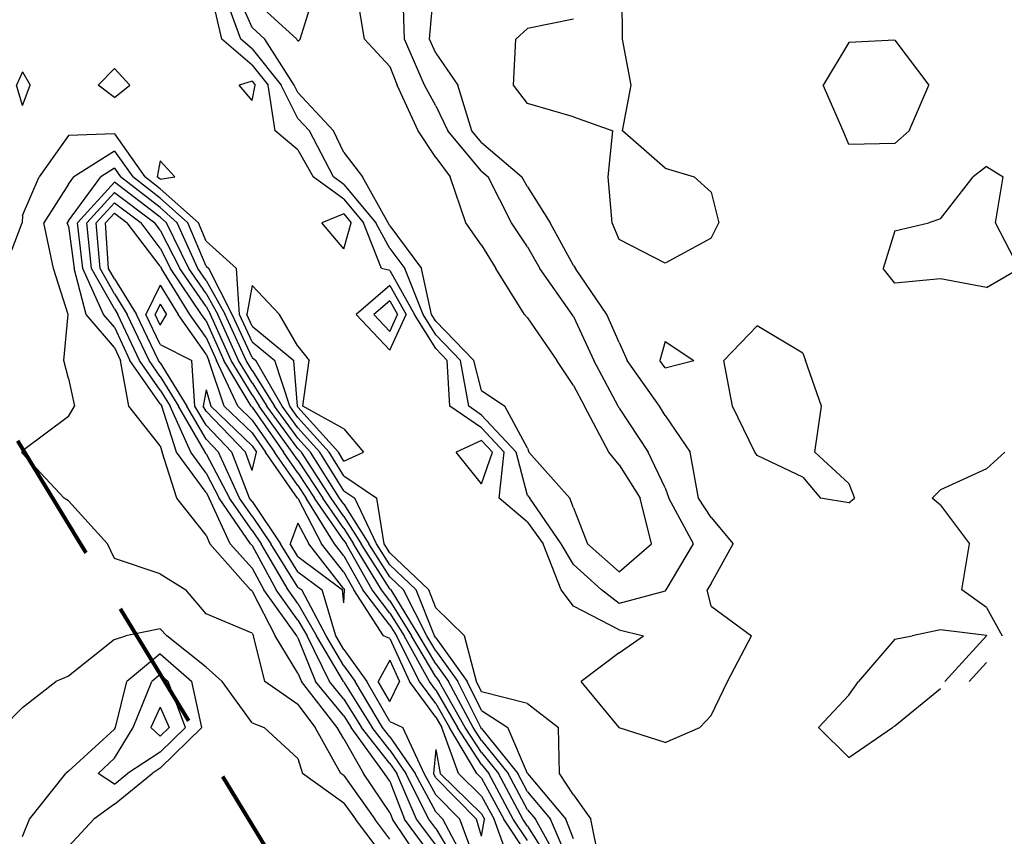
# Model space of a CAD drawing. Extents: x 1662863 to 1685265, y 237543 to 251615.
# Drawn here: x 1674398 to 1675149, y 243307 to 243930 of the extents above; entities that cross this region are included whole.
import ezdxf

# ---------------------------------------------------------------- set-up
doc = ezdxf.new("R2010")
doc.units = 0
doc.header["$LTSCALE"] = 200
doc.header["$MEASUREMENT"] = 0
doc.linetypes.add('DASHED', pattern=[0.75, 0.5, -0.25])
for name, color, linetype in [('1084.000000', 17, 'CONTINUOUS'), ('1085.000000', 15, 'CONTINUOUS'), ('1086.000000', 13, 'CONTINUOUS'), ('1087.000000', 11, 'CONTINUOUS'), ('1088.000000', 246, 'CONTINUOUS'), ('1089.000000', 244, 'CONTINUOUS'), ('1090.000000', 242, 'CONTINUOUS'), ('1091.000000', 240, 'CONTINUOUS'), ('1092.000000', 236, 'CONTINUOUS'), ('1093.000000', 234, 'CONTINUOUS'), ('1094.000000', 232, 'CONTINUOUS'), ('1095.000000', 230, 'CONTINUOUS')]:
    doc.layers.add(name, color=color, linetype=linetype)
doc.layers.add('MILITLINE', color=7, linetype='DASHED', lineweight=80)

msp = doc.modelspace()

# ---------------------------------------------------------------- linework, layer by layer
at = {"layer": '1084.000000'}
for p, q in [((1674505, 243405.62, 1084), (1674497.8, 243390, 1084)), ((1674505, 243405.62, 1084), (1674511.65, 243390, 1084)), ((1674505, 243383.49, 1084), (1674497.8, 243390, 1084)), ((1674505, 243383.49, 1084), (1674511.65, 243390, 1084))]:
    msp.add_line(p, q, dxfattribs=at)
at = {"layer": '1085.000000'}
for p, q in [((1674680, 243715.53, 1085), (1674667.77, 243705, 1085)), ((1674680, 243715.53, 1085), (1674685.93, 243705, 1085)), ((1674680, 243692.06, 1085), (1674667.77, 243705, 1085)), ((1674680, 243692.06, 1085), (1674685.93, 243705, 1085)), ((1674505, 243430.38, 1085), (1674498.52, 243425, 1085)), ((1674505, 243430.38, 1085), (1674511.06, 243425, 1085)), ((1674484.31, 243390, 1085), (1674498.52, 243425, 1085)), ((1674524.12, 243390, 1085), (1674511.06, 243425, 1085)), ((1674470, 243366.62, 1085), (1674484.31, 243390, 1085)), ((1674505, 243371.3, 1085), (1674524.12, 243390, 1085)), ((1674505, 243371.3, 1085), (1674479.9, 243355, 1085)), ((1674470, 243366.62, 1085), (1674457.65, 243355, 1085)), ((1674470, 243346.89, 1085), (1674457.65, 243355, 1085)), ((1674470, 243346.89, 1085), (1674479.9, 243355, 1085))]:
    msp.add_line(p, q, dxfattribs=at)
at = {"layer": '1086.000000'}
for p, q in [((1674857.47, 243915, 1086), (1674857.1, 243950, 1086)), ((1674820, 243930.37, 1086), (1674785, 243923.17, 1086)), ((1674785, 243923.17, 1086), (1674776.04, 243915, 1086)), ((1674774.28, 243880, 1086), (1674776.04, 243915, 1086)), ((1674863.94, 243880, 1086), (1674857.47, 243915, 1086)), ((1675030, 243912.45, 1086), (1675010.44, 243880, 1086)), ((1675065, 243914.21, 1086), (1675030, 243912.45, 1086)), ((1675065, 243914.21, 1086), (1675090.97, 243880, 1086)), ((1674400, 243890.13, 1086), (1674395.35, 243880, 1086)), ((1674400, 243890.13, 1086), (1674405.78, 243880, 1086)), ((1674470, 243892.56, 1086), (1674457.73, 243880, 1086)), ((1674470, 243892.56, 1086), (1674481.79, 243880, 1086)), ((1674575, 243882.96, 1086), (1674565.18, 243880, 1086)), ((1674575, 243882.96, 1086), (1674577.39, 243880, 1086)), ((1674400, 243864.5, 1086), (1674395.35, 243880, 1086)), ((1674400, 243864.5, 1086), (1674405.78, 243880, 1086)), ((1674470, 243870.6, 1086), (1674457.73, 243880, 1086)), ((1674470, 243870.6, 1086), (1674481.79, 243880, 1086)), ((1674575, 243868.16, 1086), (1674565.18, 243880, 1086)), ((1674575, 243868.16, 1086), (1674577.39, 243880, 1086)), ((1674785, 243865.84, 1086), (1674774.28, 243880, 1086)), ((1674857.49, 243845, 1086), (1674863.94, 243880, 1086)), ((1675025.68, 243845, 1086), (1675010.44, 243880, 1086)), ((1675076.06, 243845, 1086), (1675090.97, 243880, 1086)), ((1674820, 243855.67, 1086), (1674785, 243865.84, 1086)), ((1674820, 243855.67, 1086), (1674850.13, 243845, 1086)), ((1674846.57, 243810, 1086), (1674850.13, 243845, 1086)), ((1674890, 243816.57, 1086), (1674857.49, 243845, 1086)), ((1675030, 243834.77, 1086), (1675025.68, 243845, 1086)), ((1675065, 243835.51, 1086), (1675076.06, 243845, 1086)), ((1675065, 243835.51, 1086), (1675030, 243834.77, 1086)), ((1674505, 243822.1, 1086), (1674502.64, 243810, 1086)), ((1674505, 243822.1, 1086), (1674516.15, 243810, 1086)), ((1674890, 243816.57, 1086), (1674912.05, 243810, 1086)), ((1675135, 243817.79, 1086), (1675124.92, 243810, 1086)), ((1675135, 243817.79, 1086), (1675147.74, 243810, 1086)), ((1674505, 243808.17, 1086), (1674502.64, 243810, 1086)), ((1674505, 243808.17, 1086), (1674516.15, 243810, 1086)), ((1674849.68, 243775, 1086), (1674846.57, 243810, 1086)), ((1674925, 243798.31, 1086), (1674912.05, 243810, 1086)), ((1675100, 243777.99, 1086), (1675124.92, 243810, 1086)), ((1675141.88, 243775, 1086), (1675147.74, 243810, 1086)), ((1674925, 243798.31, 1086), (1674930.84, 243775, 1086)), ((1674645, 243781.75, 1086), (1674628.05, 243775, 1086)), ((1674645, 243781.75, 1086), (1674650.63, 243775, 1086)), ((1675100, 243777.99, 1086), (1675091.13, 243775, 1086)), ((1674645, 243755.08, 1086), (1674628.05, 243775, 1086)), ((1674645, 243755.08, 1086), (1674650.63, 243775, 1086)), ((1674855, 243762.32, 1086), (1674849.68, 243775, 1086)), ((1674925, 243763.14, 1086), (1674930.84, 243775, 1086)), ((1675065, 243768.78, 1086), (1675056.17, 243740, 1086)), ((1675065, 243768.78, 1086), (1675091.13, 243775, 1086)), ((1675159.94, 243740, 1086), (1675141.88, 243775, 1086)), ((1674890, 243744.22, 1086), (1674855, 243762.32, 1086)), ((1674925, 243763.14, 1086), (1674890, 243744.22, 1086)), ((1675065, 243728.87, 1086), (1675056.17, 243740, 1086)), ((1675135, 243725.64, 1086), (1675159.94, 243740, 1086)), ((1675100, 243732.3, 1086), (1675065, 243728.87, 1086)), ((1675135, 243725.64, 1086), (1675100, 243732.3, 1086)), ((1674575, 243727.08, 1086), (1674570.95, 243705, 1086)), ((1674575, 243727.08, 1086), (1674595.94, 243705, 1086)), ((1674680, 243727.06, 1086), (1674654.36, 243705, 1086)), ((1674680, 243727.06, 1086), (1674692.42, 243705, 1086)), ((1674575, 243696.21, 1086), (1674570.95, 243705, 1086)), ((1674610, 243680.89, 1086), (1674595.94, 243705, 1086)), ((1674680, 243677.89, 1086), (1674654.36, 243705, 1086)), ((1674680, 243677.89, 1086), (1674692.42, 243705, 1086)), ((1674575, 243696.21, 1086), (1674606.77, 243670, 1086)), ((1674960, 243696.48, 1086), (1674934.77, 243670, 1086)), ((1674995, 243675.48, 1086), (1674960, 243696.48, 1086)), ((1674610, 243680.89, 1086), (1674618.64, 243670, 1086)), ((1674890, 243684.34, 1086), (1674885.84, 243670, 1086)), ((1674890, 243684.34, 1086), (1674911.89, 243670, 1086)), ((1674995, 243675.48, 1086), (1674997.07, 243670, 1086)), ((1674609.59, 243635, 1086), (1674606.77, 243670, 1086)), ((1674613.73, 243635, 1086), (1674618.64, 243670, 1086)), ((1674890, 243664.3, 1086), (1674885.84, 243670, 1086)), ((1674890, 243664.3, 1086), (1674911.89, 243670, 1086)), ((1674941.29, 243635, 1086), (1674934.77, 243670, 1086)), ((1675009.26, 243635, 1086), (1674997.07, 243670, 1086)), ((1674610, 243634.45, 1086), (1674609.59, 243635, 1086)), ((1674610, 243634.45, 1086), (1674640.79, 243600, 1086)), ((1674645, 243617.7, 1086), (1674613.73, 243635, 1086)), ((1674958.38, 243600, 1086), (1674941.29, 243635, 1086)), ((1675004.1, 243600, 1086), (1675009.26, 243635, 1086)), ((1674645, 243617.7, 1086), (1674659.99, 243600, 1086)), ((1674750, 243608.87, 1086), (1674730.71, 243600, 1086)), ((1674750, 243608.87, 1086), (1674758.21, 243600, 1086)), ((1674645, 243593.24, 1086), (1674640.79, 243600, 1086)), ((1674645, 243593.24, 1086), (1674659.99, 243600, 1086)), ((1674750, 243575.94, 1086), (1674730.71, 243600, 1086)), ((1674750, 243575.94, 1086), (1674758.21, 243600, 1086)), ((1674960, 243597.5, 1086), (1674958.38, 243600, 1086)), ((1674995, 243580.9, 1086), (1674960, 243597.5, 1086)), ((1675030, 243576.11, 1086), (1675004.1, 243600, 1086)), ((1674995, 243580.9, 1086), (1675008.52, 243565, 1086)), ((1675030, 243576.11, 1086), (1675034.27, 243565, 1086)), ((1675030, 243561.4, 1086), (1675008.52, 243565, 1086)), ((1675030, 243561.4, 1086), (1675034.27, 243565, 1086)), ((1675065, 243457.49, 1086), (1675078.21, 243460, 1086)), ((1675100, 243464.4, 1086), (1675078.21, 243460, 1086)), ((1675135, 243460.07, 1086), (1675100, 243464.4, 1086)), ((1675135, 243460.07, 1086), (1675135.04, 243460, 1086)), ((1675065, 243457.49, 1086), (1675037.31, 243425, 1086)), ((1675135, 243459.93, 1086), (1675103.31, 243425, 1086)), ((1674505, 243446.27, 1086), (1674479.37, 243425, 1086)), ((1674505, 243446.27, 1086), (1674528.96, 243425, 1086)), ((1674470.82, 243390, 1086), (1674479.37, 243425, 1086)), ((1674536.6, 243390, 1086), (1674528.96, 243425, 1086)), ((1675030, 243414.61, 1086), (1675037.31, 243425, 1086)), ((1675100, 243419.48, 1086), (1675065, 243391.11, 1086)), ((1675030, 243414.61, 1086), (1675006.86, 243390, 1086)), ((1674470, 243388.66, 1086), (1674435, 243356.6, 1086)), ((1674470, 243388.66, 1086), (1674470.82, 243390, 1086)), ((1674505, 243359.1, 1086), (1674536.6, 243390, 1086)), ((1675030, 243367.18, 1086), (1675006.86, 243390, 1086)), ((1675030, 243367.18, 1086), (1675063.26, 243390, 1086)), ((1675065, 243391.11, 1086), (1675063.26, 243390, 1086)), ((1674405.34, 243320, 1086), (1674432.92, 243355, 1086)), ((1674435, 243356.6, 1086), (1674432.92, 243355, 1086)), ((1674470, 243331.53, 1086), (1674498.68, 243355, 1086)), ((1674505, 243359.1, 1086), (1674498.68, 243355, 1086)), ((1674470, 243331.53, 1086), (1674454.36, 243320, 1086)), ((1674400, 243306.85, 1086), (1674405.34, 243320, 1086)), ((1674435, 243299.32, 1086), (1674454.36, 243320, 1086))]:
    msp.add_line(p, q, dxfattribs=at)
at = {"layer": '1087.000000'}
for p, q in [((1674552.05, 243915, 1087), (1674543.91, 243950, 1087)), ((1674710.24, 243915, 1087), (1674713.33, 243950, 1087)), ((1674575, 243895.26, 1087), (1674552.05, 243915, 1087)), ((1674715, 243904.46, 1087), (1674710.24, 243915, 1087)), ((1674715, 243904.46, 1087), (1674731.9, 243880, 1087)), ((1674575, 243895.26, 1087), (1674587.29, 243880, 1087)), ((1674592.6, 243845, 1087), (1674587.29, 243880, 1087)), ((1674742.62, 243845, 1087), (1674731.9, 243880, 1087)), ((1674470, 243842.83, 1087), (1674435, 243841.6, 1087)), ((1674470, 243842.83, 1087), (1674493.31, 243810, 1087)), ((1674610, 243830.63, 1087), (1674592.6, 243845, 1087)), ((1674750, 243836.19, 1087), (1674742.62, 243845, 1087)), ((1674435, 243841.6, 1087), (1674412.54, 243810, 1087)), ((1674750, 243836.19, 1087), (1674780.58, 243810, 1087)), ((1674610, 243830.63, 1087), (1674621.59, 243810, 1087)), ((1674400, 243780.63, 1087), (1674412.54, 243810, 1087)), ((1674505, 243800.95, 1087), (1674493.31, 243810, 1087)), ((1674645, 243792.98, 1087), (1674621.59, 243810, 1087)), ((1674785, 243802.29, 1087), (1674780.58, 243810, 1087)), ((1674505, 243800.95, 1087), (1674534.07, 243775, 1087)), ((1674785, 243802.29, 1087), (1674802.24, 243775, 1087)), ((1674645, 243792.98, 1087), (1674660.01, 243775, 1087)), ((1674400, 243780.63, 1087), (1674399.64, 243775, 1087)), ((1674386.35, 243740, 1087), (1674399.64, 243775, 1087)), ((1674540, 243761, 1087), (1674534.07, 243775, 1087)), ((1674673.63, 243740, 1087), (1674660.01, 243775, 1087)), ((1674820, 243742.27, 1087), (1674802.24, 243775, 1087)), ((1674540, 243761, 1087), (1674563.04, 243740, 1087)), ((1674565.43, 243705, 1087), (1674563.04, 243740, 1087)), ((1674680, 243738.6, 1087), (1674673.63, 243740, 1087)), ((1674680, 243738.6, 1087), (1674698.92, 243705, 1087)), ((1674820, 243742.27, 1087), (1674821.65, 243740, 1087)), ((1674845.38, 243705, 1087), (1674821.65, 243740, 1087)), ((1674575, 243684.23, 1087), (1674565.43, 243705, 1087)), ((1674715, 243679.07, 1087), (1674698.92, 243705, 1087)), ((1674855, 243683.79, 1087), (1674845.38, 243705, 1087)), ((1674575, 243684.23, 1087), (1674592.25, 243670, 1087)), ((1674715, 243679.07, 1087), (1674723.76, 243670, 1087)), ((1674855, 243683.79, 1087), (1674860.96, 243670, 1087)), ((1674603.75, 243635, 1087), (1674592.25, 243670, 1087)), ((1674725.74, 243635, 1087), (1674723.76, 243670, 1087)), ((1674885.56, 243635, 1087), (1674860.96, 243670, 1087)), ((1674610, 243626.56, 1087), (1674603.75, 243635, 1087)), ((1674750, 243618.6, 1087), (1674725.74, 243635, 1087)), ((1674890, 243628.03, 1087), (1674885.56, 243635, 1087)), ((1674610, 243626.56, 1087), (1674633.74, 243600, 1087)), ((1674890, 243628.03, 1087), (1674909.11, 243600, 1087)), ((1674750, 243618.6, 1087), (1674767.23, 243600, 1087)), ((1674645, 243581.89, 1087), (1674633.74, 243600, 1087)), ((1674763.4, 243565, 1087), (1674767.23, 243600, 1087)), ((1674915.48, 243565, 1087), (1674909.11, 243600, 1087)), ((1675135, 243587.24, 1087), (1675149.09, 243600, 1087)), ((1674645, 243581.89, 1087), (1674670.17, 243565, 1087)), ((1675135, 243587.24, 1087), (1675100, 243571.41, 1087)), ((1675100, 243571.41, 1087), (1675093.63, 243565, 1087)), ((1674675.63, 243530, 1087), (1674670.17, 243565, 1087)), ((1674785, 243546.58, 1087), (1674763.4, 243565, 1087)), ((1674925, 243550.24, 1087), (1674915.48, 243565, 1087)), ((1675100, 243559.52, 1087), (1675093.63, 243565, 1087)), ((1675100, 243559.52, 1087), (1675121.95, 243530, 1087)), ((1674925, 243550.24, 1087), (1674941.9, 243530, 1087)), ((1674785, 243546.58, 1087), (1674796.84, 243530, 1087)), ((1674680, 243523.15, 1087), (1674675.63, 243530, 1087)), ((1674810.6, 243495, 1087), (1674796.84, 243530, 1087)), ((1674925, 243499.83, 1087), (1674941.9, 243530, 1087)), ((1675116.23, 243495, 1087), (1675121.95, 243530, 1087)), ((1674680, 243523.15, 1087), (1674709.74, 243495, 1087)), ((1674925, 243499.83, 1087), (1674922.1, 243495, 1087)), ((1674715, 243481.17, 1087), (1674709.74, 243495, 1087)), ((1674820, 243482.48, 1087), (1674810.6, 243495, 1087)), ((1674925, 243482.52, 1087), (1674922.1, 243495, 1087)), ((1675135, 243481.65, 1087), (1675116.23, 243495, 1087)), ((1674855, 243464.6, 1087), (1674820, 243482.48, 1087)), ((1674925, 243482.52, 1087), (1674955.92, 243460, 1087)), ((1674715, 243481.17, 1087), (1674736.92, 243460, 1087)), ((1675135, 243481.65, 1087), (1675147.01, 243460, 1087)), ((1674470, 243457.14, 1087), (1674478.75, 243460, 1087)), ((1674505, 243465.23, 1087), (1674478.75, 243460, 1087)), ((1674505, 243465.23, 1087), (1674509.91, 243460, 1087)), ((1674540, 243436.01, 1087), (1674509.91, 243460, 1087)), ((1674746.11, 243425, 1087), (1674736.92, 243460, 1087)), ((1674855, 243464.6, 1087), (1674873.37, 243460, 1087)), ((1674855, 243446.93, 1087), (1674873.37, 243460, 1087)), ((1674937.45, 243425, 1087), (1674955.92, 243460, 1087)), ((1674470, 243457.14, 1087), (1674435, 243429.18, 1087)), ((1674855, 243446.93, 1087), (1674825.8, 243425, 1087)), ((1675135, 243439.7, 1087), (1675121.67, 243425, 1087)), ((1674540, 243436.01, 1087), (1674552.26, 243425, 1087)), ((1674400, 243405.2, 1087), (1674425.25, 243425, 1087)), ((1674435, 243429.18, 1087), (1674425.25, 243425, 1087)), ((1674575, 243393.66, 1087), (1674552.26, 243425, 1087)), ((1674750, 243417.2, 1087), (1674746.11, 243425, 1087)), ((1674854.79, 243390, 1087), (1674825.8, 243425, 1087)), ((1674925, 243399.11, 1087), (1674937.45, 243425, 1087)), ((1674785, 243408.3, 1087), (1674750, 243417.2, 1087)), ((1674785, 243408.3, 1087), (1674808.7, 243390, 1087)), ((1674400, 243405.2, 1087), (1674385.05, 243390, 1087)), ((1674575, 243393.66, 1087), (1674584.15, 243390, 1087)), ((1674925, 243399.11, 1087), (1674916.48, 243390, 1087)), ((1674610, 243366.42, 1087), (1674584.15, 243390, 1087)), ((1674809.39, 243355, 1087), (1674808.7, 243390, 1087)), ((1674855, 243389.87, 1087), (1674854.79, 243390, 1087)), ((1674890, 243378.61, 1087), (1674855, 243389.87, 1087)), ((1674890, 243378.61, 1087), (1674916.48, 243390, 1087)), ((1674610, 243366.42, 1087), (1674613.33, 243355, 1087)), ((1674645, 243332.43, 1087), (1674613.33, 243355, 1087)), ((1674820, 243338.75, 1087), (1674809.39, 243355, 1087)), ((1674645, 243332.43, 1087), (1674653.77, 243320, 1087)), ((1674820, 243338.75, 1087), (1674833.33, 243320, 1087)), ((1674680, 243285.59, 1087), (1674653.77, 243320, 1087)), ((1674840.27, 243285, 1087), (1674833.33, 243320, 1087))]:
    msp.add_line(p, q, dxfattribs=at)
at = {"layer": '1088.000000'}
for p, q in [((1674566.35, 243915, 1088), (1674553.73, 243950, 1088)), ((1674691.2, 243915, 1088), (1674690.02, 243950, 1088)), ((1674575, 243907.56, 1088), (1674566.35, 243915, 1088)), ((1674706.35, 243880, 1088), (1674691.2, 243915, 1088)), ((1674575, 243907.56, 1088), (1674597.2, 243880, 1088)), ((1674610, 243854.45, 1088), (1674597.2, 243880, 1088)), ((1674715, 243864.06, 1088), (1674706.35, 243880, 1088)), ((1674715, 243864.06, 1088), (1674724.23, 243845, 1088)), ((1674610, 243854.45, 1088), (1674618.75, 243845, 1088)), ((1674637.05, 243810, 1088), (1674618.75, 243845, 1088)), ((1674750, 243814.22, 1088), (1674724.23, 243845, 1088)), ((1674470, 243829.7, 1088), (1674439.12, 243810, 1088)), ((1674470, 243829.7, 1088), (1674483.99, 243810, 1088)), ((1674750, 243814.22, 1088), (1674754.92, 243810, 1088)), ((1674435, 243804.41, 1088), (1674439.12, 243810, 1088)), ((1674505, 243793.73, 1088), (1674483.99, 243810, 1088)), ((1674645, 243804.22, 1088), (1674637.05, 243810, 1088)), ((1674772.73, 243775, 1088), (1674754.92, 243810, 1088)), ((1674435, 243804.41, 1088), (1674416.25, 243775, 1088)), ((1674645, 243804.22, 1088), (1674669.4, 243775, 1088)), ((1674505, 243793.73, 1088), (1674525.98, 243775, 1088)), ((1674423.65, 243740, 1088), (1674416.25, 243775, 1088)), ((1674540, 243741.89, 1088), (1674525.98, 243775, 1088)), ((1674680, 243755.31, 1088), (1674669.4, 243775, 1088)), ((1674785, 243756.65, 1088), (1674772.73, 243775, 1088)), ((1674680, 243755.31, 1088), (1674691.34, 243740, 1088)), ((1674785, 243756.65, 1088), (1674794.45, 243740, 1088)), ((1674434.68, 243705, 1088), (1674423.65, 243740, 1088)), ((1674540, 243741.89, 1088), (1674542.07, 243740, 1088)), ((1674559.92, 243705, 1088), (1674542.07, 243740, 1088)), ((1674705.41, 243705, 1088), (1674691.34, 243740, 1088)), ((1674819.03, 243705, 1088), (1674794.45, 243740, 1088)), ((1674431.48, 243670, 1088), (1674434.68, 243705, 1088)), ((1674575, 243672.25, 1088), (1674559.92, 243705, 1088)), ((1674715, 243689.54, 1088), (1674705.41, 243705, 1088)), ((1674820, 243703.51, 1088), (1674819.03, 243705, 1088)), ((1674820, 243703.51, 1088), (1674835.49, 243670, 1088)), ((1674715, 243689.54, 1088), (1674733.88, 243670, 1088)), ((1674575, 243672.25, 1088), (1674577.73, 243670, 1088)), ((1674435, 243656.12, 1088), (1674431.48, 243670, 1088)), ((1674597.91, 243635, 1088), (1674577.73, 243670, 1088)), ((1674740.14, 243635, 1088), (1674733.88, 243670, 1088)), ((1674854.22, 243635, 1088), (1674835.49, 243670, 1088)), ((1674435, 243656.12, 1088), (1674439.56, 243635, 1088)), ((1674435, 243627.29, 1088), (1674439.56, 243635, 1088)), ((1674610, 243618.66, 1088), (1674597.91, 243635, 1088)), ((1674750, 243628.33, 1088), (1674740.14, 243635, 1088)), ((1674855, 243633.59, 1088), (1674854.22, 243635, 1088)), ((1674855, 243633.59, 1088), (1674876.94, 243600, 1088)), ((1674435, 243627.29, 1088), (1674400, 243600.95, 1088)), ((1674750, 243628.33, 1088), (1674776.24, 243600, 1088)), ((1674610, 243618.66, 1088), (1674626.68, 243600, 1088)), ((1674400, 243600.95, 1088), (1674399.33, 243600, 1088)), ((1674400, 243599.02, 1088), (1674399.33, 243600, 1088)), ((1674400, 243599.02, 1088), (1674431.59, 243565, 1088)), ((1674645, 243570.55, 1088), (1674626.68, 243600, 1088)), ((1674785, 243566.92, 1088), (1674776.24, 243600, 1088)), ((1674890, 243572.93, 1088), (1674876.94, 243600, 1088)), ((1674890, 243572.93, 1088), (1674892.87, 243565, 1088)), ((1674645, 243570.55, 1088), (1674653.26, 243565, 1088)), ((1674785, 243566.92, 1088), (1674786.72, 243565, 1088)), ((1674435, 243562.91, 1088), (1674431.59, 243565, 1088)), ((1674435, 243562.91, 1088), (1674464.82, 243530, 1088)), ((1674669.83, 243530, 1088), (1674653.26, 243565, 1088)), ((1674810.78, 243530, 1088), (1674786.72, 243565, 1088)), ((1674911.48, 243530, 1088), (1674892.87, 243565, 1088)), ((1674470, 243518.85, 1088), (1674464.82, 243530, 1088)), ((1674680, 243514.06, 1088), (1674669.83, 243530, 1088)), ((1674820, 243514.38, 1088), (1674810.78, 243530, 1088)), ((1674890.69, 243495, 1088), (1674911.48, 243530, 1088)), ((1674505, 243507.27, 1088), (1674470, 243518.85, 1088)), ((1674680, 243514.06, 1088), (1674700.13, 243495, 1088)), ((1674820, 243514.38, 1088), (1674841.52, 243495, 1088)), ((1674505, 243507.27, 1088), (1674524.37, 243495, 1088)), ((1674540, 243476.69, 1088), (1674524.37, 243495, 1088)), ((1674714.06, 243460, 1088), (1674700.13, 243495, 1088)), ((1674855, 243484.67, 1088), (1674841.52, 243495, 1088)), ((1674890, 243494.05, 1088), (1674855, 243484.67, 1088)), ((1674890, 243494.05, 1088), (1674890.69, 243495, 1088)), ((1674575, 243462.05, 1088), (1674540, 243476.69, 1088)), ((1674575, 243462.05, 1088), (1674576.06, 243460, 1088)), ((1674584.71, 243425, 1088), (1674576.06, 243460, 1088)), ((1674715, 243458.4, 1088), (1674714.06, 243460, 1088)), ((1674715, 243458.4, 1088), (1674738.99, 243425, 1088)), ((1674610, 243407.62, 1088), (1674584.71, 243425, 1088)), ((1674750, 243402.95, 1088), (1674738.99, 243425, 1088)), ((1674610, 243407.62, 1088), (1674622.97, 243390, 1088)), ((1674750, 243402.95, 1088), (1674769.93, 243390, 1088)), ((1674642.65, 243355, 1088), (1674622.97, 243390, 1088)), ((1674784.97, 243355, 1088), (1674769.93, 243390, 1088)), ((1674645, 243353.32, 1088), (1674642.65, 243355, 1088)), ((1674785, 243354.94, 1088), (1674784.97, 243355, 1088)), ((1674785, 243354.94, 1088), (1674814.2, 243320, 1088)), ((1674645, 243353.32, 1088), (1674668.51, 243320, 1088)), ((1674680, 243304.93, 1088), (1674668.51, 243320, 1088)), ((1674820, 243305.09, 1088), (1674814.2, 243320, 1088))]:
    msp.add_line(p, q, dxfattribs=at)
at = {"layer": '1089.000000'}
for p, q in [((1674575, 243923.85, 1089), (1674563.55, 243950, 1089)), ((1674660.77, 243915, 1089), (1674654.82, 243950, 1089)), ((1674575, 243923.85, 1089), (1674584.67, 243915, 1089)), ((1674607.11, 243880, 1089), (1674584.67, 243915, 1089)), ((1674680, 243894.08, 1089), (1674660.77, 243915, 1089)), ((1674680, 243894.08, 1089), (1674685.72, 243880, 1089)), ((1674610, 243874.22, 1089), (1674607.11, 243880, 1089)), ((1674610, 243874.22, 1089), (1674637.06, 243845, 1089)), ((1674701.55, 243845, 1089), (1674685.72, 243880, 1089)), ((1674645, 243828.49, 1089), (1674637.06, 243845, 1089)), ((1674715, 243824.85, 1089), (1674701.55, 243845, 1089)), ((1674645, 243828.49, 1089), (1674659.3, 243810, 1089)), ((1674715, 243824.85, 1089), (1674725.94, 243810, 1089)), ((1674470, 243816.58, 1089), (1674459.7, 243810, 1089)), ((1674470, 243816.58, 1089), (1674474.67, 243810, 1089)), ((1674435, 243776.54, 1089), (1674459.7, 243810, 1089)), ((1674505, 243786.51, 1089), (1674474.67, 243810, 1089)), ((1674678.78, 243775, 1089), (1674659.3, 243810, 1089)), ((1674737.96, 243775, 1089), (1674725.94, 243810, 1089)), ((1674505, 243786.51, 1089), (1674517.9, 243775, 1089)), ((1674435, 243776.54, 1089), (1674434.02, 243775, 1089)), ((1674435, 243772.37, 1089), (1674434.02, 243775, 1089)), ((1674435, 243772.37, 1089), (1674439.45, 243740, 1089)), ((1674533.73, 243740, 1089), (1674517.9, 243775, 1089)), ((1674680, 243772.73, 1089), (1674678.78, 243775, 1089)), ((1674680, 243772.73, 1089), (1674704.26, 243740, 1089)), ((1674750, 243758.01, 1089), (1674737.96, 243775, 1089)), ((1674750, 243758.01, 1089), (1674760.96, 243740, 1089)), ((1674448.36, 243705, 1089), (1674439.45, 243740, 1089)), ((1674540, 243731.02, 1089), (1674533.73, 243740, 1089)), ((1674711.91, 243705, 1089), (1674704.26, 243740, 1089)), ((1674782.62, 243705, 1089), (1674760.96, 243740, 1089)), ((1674540, 243731.02, 1089), (1674554.4, 243705, 1089)), ((1674470, 243679.83, 1089), (1674448.36, 243705, 1089)), ((1674570.41, 243670, 1089), (1674554.4, 243705, 1089)), ((1674715, 243700.01, 1089), (1674711.91, 243705, 1089)), ((1674785, 243702.54, 1089), (1674782.62, 243705, 1089)), ((1674785, 243702.54, 1089), (1674807.46, 243670, 1089)), ((1674715, 243700.01, 1089), (1674743.99, 243670, 1089)), ((1674470, 243679.83, 1089), (1674474.58, 243670, 1089)), ((1674481.09, 243635, 1089), (1674474.58, 243670, 1089)), ((1674575, 243662.39, 1089), (1674570.41, 243670, 1089)), ((1674750, 243647.13, 1089), (1674743.99, 243670, 1089)), ((1674820, 243650.99, 1089), (1674807.46, 243670, 1089)), ((1674575, 243662.39, 1089), (1674592.07, 243635, 1089)), ((1674820, 243650.99, 1089), (1674828.55, 243635, 1089)), ((1674750, 243647.13, 1089), (1674767.69, 243635, 1089)), ((1674505, 243604.97, 1089), (1674481.09, 243635, 1089)), ((1674610, 243610.76, 1089), (1674592.07, 243635, 1089)), ((1674785, 243602.98, 1089), (1674767.69, 243635, 1089)), ((1674846.92, 243600, 1089), (1674828.55, 243635, 1089)), ((1674610, 243610.76, 1089), (1674619.62, 243600, 1089)), ((1674505, 243604.97, 1089), (1674506.47, 243600, 1089)), ((1674785, 243602.98, 1089), (1674786.07, 243600, 1089)), ((1674517.54, 243565, 1089), (1674506.47, 243600, 1089)), ((1674641.75, 243565, 1089), (1674619.62, 243600, 1089)), ((1674817.24, 243565, 1089), (1674786.07, 243600, 1089)), ((1674855, 243590.4, 1089), (1674846.92, 243600, 1089)), ((1674855, 243590.4, 1089), (1674870.84, 243565, 1089)), ((1674540, 243536.79, 1089), (1674517.54, 243565, 1089)), ((1674645, 243560.28, 1089), (1674641.75, 243565, 1089)), ((1674645, 243560.28, 1089), (1674664.03, 243530, 1089)), ((1674820, 243557.62, 1089), (1674817.24, 243565, 1089)), ((1674820, 243557.62, 1089), (1674830.78, 243530, 1089)), ((1674879.43, 243530, 1089), (1674870.84, 243565, 1089)), ((1674540, 243536.79, 1089), (1674542.7, 243530, 1089)), ((1674573.83, 243495, 1089), (1674542.7, 243530, 1089)), ((1674680, 243504.97, 1089), (1674664.03, 243530, 1089)), ((1674855, 243508.64, 1089), (1674830.78, 243530, 1089)), ((1674855, 243508.64, 1089), (1674879.43, 243530, 1089)), ((1674680, 243504.97, 1089), (1674690.53, 243495, 1089)), ((1674575, 243494.09, 1089), (1674573.83, 243495, 1089)), ((1674575, 243494.09, 1089), (1674592.55, 243460, 1089)), ((1674708.25, 243460, 1089), (1674690.53, 243495, 1089)), ((1674610, 243431.58, 1089), (1674592.55, 243460, 1089)), ((1674715, 243448.5, 1089), (1674708.25, 243460, 1089)), ((1674715, 243448.5, 1089), (1674731.88, 243425, 1089)), ((1674610, 243431.58, 1089), (1674612.62, 243425, 1089)), ((1674639.91, 243390, 1089), (1674612.62, 243425, 1089)), ((1674749.45, 243390, 1089), (1674731.88, 243425, 1089)), ((1674645, 243381.38, 1089), (1674639.91, 243390, 1089)), ((1674750, 243389.16, 1089), (1674749.45, 243390, 1089)), ((1674750, 243389.16, 1089), (1674777.58, 243355, 1089)), ((1674645, 243381.38, 1089), (1674659.83, 243355, 1089)), ((1674680, 243325.24, 1089), (1674659.83, 243355, 1089)), ((1674785, 243341.06, 1089), (1674777.58, 243355, 1089)), ((1674785, 243341.06, 1089), (1674802.6, 243320, 1089)), ((1674680, 243325.24, 1089), (1674682.03, 243320, 1089)), ((1674705.66, 243285, 1089), (1674682.03, 243320, 1089)), ((1674817.74, 243285, 1089), (1674802.6, 243320, 1089))]:
    msp.add_line(p, q, dxfattribs=at)
at = {"layer": '1090.000000'}
for p, q in [((1674611.72, 243915, 1090), (1674622.4, 243950, 1090)), ((1674575, 243946.28, 1090), (1674609.16, 243915, 1090)), ((1674610, 243913.39, 1090), (1674609.16, 243915, 1090)), ((1674610, 243913.39, 1090), (1674611.72, 243915, 1090)), ((1674470, 243806.07, 1090), (1674441.77, 243775, 1090)), ((1674505, 243779.29, 1090), (1674470, 243806.07, 1090)), ((1674505, 243779.29, 1090), (1674509.81, 243775, 1090)), ((1674445.99, 243740, 1090), (1674441.77, 243775, 1090)), ((1674526.78, 243740, 1090), (1674509.81, 243775, 1090)), ((1674461.78, 243705, 1090), (1674445.99, 243740, 1090)), ((1674540, 243721.05, 1090), (1674526.78, 243740, 1090)), ((1674540, 243721.05, 1090), (1674548.88, 243705, 1090)), ((1674470, 243695.44, 1090), (1674461.78, 243705, 1090)), ((1674564.75, 243670, 1090), (1674548.88, 243705, 1090)), ((1674470, 243695.44, 1090), (1674481.86, 243670, 1090)), ((1674505, 243636.9, 1090), (1674481.86, 243670, 1090)), ((1674575, 243653.01, 1090), (1674564.75, 243670, 1090)), ((1674575, 243653.01, 1090), (1674586.22, 243635, 1090)), ((1674505, 243636.9, 1090), (1674506.15, 243635, 1090)), ((1674517.35, 243600, 1090), (1674506.15, 243635, 1090)), ((1674610, 243602.87, 1090), (1674586.22, 243635, 1090)), ((1674610, 243602.87, 1090), (1674612.56, 243600, 1090)), ((1674540, 243569.16, 1090), (1674517.35, 243600, 1090)), ((1674635.4, 243565, 1090), (1674612.56, 243600, 1090)), ((1674540, 243569.16, 1090), (1674542.17, 243565, 1090)), ((1674558.26, 243530, 1090), (1674542.17, 243565, 1090)), ((1674645, 243551.05, 1090), (1674635.4, 243565, 1090)), ((1674645, 243551.05, 1090), (1674658.23, 243530, 1090)), ((1674575, 243511.61, 1090), (1674558.26, 243530, 1090)), ((1674680, 243495.87, 1090), (1674658.23, 243530, 1090)), ((1674575, 243511.61, 1090), (1674583.99, 243495, 1090)), ((1674609.04, 243460, 1090), (1674583.99, 243495, 1090)), ((1674680, 243495.87, 1090), (1674680.92, 243495, 1090)), ((1674702.45, 243460, 1090), (1674680.92, 243495, 1090)), ((1674610, 243458.43, 1090), (1674609.04, 243460, 1090)), ((1674715, 243438.59, 1090), (1674702.45, 243460, 1090)), ((1674610, 243458.43, 1090), (1674623.29, 243425, 1090)), ((1674715, 243438.59, 1090), (1674724.77, 243425, 1090)), ((1674645, 243398.95, 1090), (1674623.29, 243425, 1090)), ((1674743.48, 243390, 1090), (1674724.77, 243425, 1090)), ((1674645, 243398.95, 1090), (1674650.57, 243390, 1090)), ((1674675.96, 243355, 1090), (1674650.57, 243390, 1090)), ((1674750, 243380.01, 1090), (1674743.48, 243390, 1090)), ((1674750, 243380.01, 1090), (1674770.19, 243355, 1090)), ((1674680, 243349.04, 1090), (1674675.96, 243355, 1090)), ((1674785, 243327.18, 1090), (1674770.19, 243355, 1090)), ((1674680, 243349.04, 1090), (1674691.26, 243320, 1090)), ((1674785, 243327.18, 1090), (1674791, 243320, 1090)), ((1674715, 243288.22, 1090), (1674691.26, 243320, 1090)), ((1674810.81, 243285, 1090), (1674791, 243320, 1090))]:
    msp.add_line(p, q, dxfattribs=at)
at = {"layer": '1091.000000'}
for p, q in [((1674470, 243798.18, 1091), (1674448.93, 243775, 1091)), ((1674470, 243798.18, 1091), (1674500.76, 243775, 1091)), ((1674452.53, 243740, 1091), (1674448.93, 243775, 1091)), ((1674505, 243769.41, 1091), (1674500.76, 243775, 1091)), ((1674505, 243769.41, 1091), (1674519.82, 243740, 1091)), ((1674470, 243709.44, 1091), (1674452.53, 243740, 1091)), ((1674540, 243711.08, 1091), (1674519.82, 243740, 1091)), ((1674470, 243709.44, 1091), (1674472.75, 243705, 1091)), ((1674540, 243711.08, 1091), (1674543.37, 243705, 1091)), ((1674489.14, 243670, 1091), (1674472.75, 243705, 1091)), ((1674559.1, 243670, 1091), (1674543.37, 243705, 1091)), ((1674505, 243647.31, 1091), (1674489.14, 243670, 1091)), ((1674575, 243643.63, 1091), (1674559.1, 243670, 1091)), ((1674505, 243647.31, 1091), (1674512.47, 243635, 1091)), ((1674575, 243643.63, 1091), (1674580.38, 243635, 1091)), ((1674528.23, 243600, 1091), (1674512.47, 243635, 1091)), ((1674605.66, 243600, 1091), (1674580.38, 243635, 1091)), ((1674540, 243583.98, 1091), (1674528.23, 243600, 1091)), ((1674610, 243593.87, 1091), (1674605.66, 243600, 1091)), ((1674610, 243593.87, 1091), (1674629.04, 243565, 1091)), ((1674540, 243583.98, 1091), (1674549.92, 243565, 1091)), ((1674573.82, 243530, 1091), (1674549.92, 243565, 1091)), ((1674645, 243541.83, 1091), (1674629.04, 243565, 1091)), ((1674645, 243541.83, 1091), (1674652.43, 243530, 1091)), ((1674575, 243528.71, 1091), (1674573.82, 243530, 1091)), ((1674575, 243528.71, 1091), (1674593.24, 243495, 1091)), ((1674673.63, 243495, 1091), (1674652.43, 243530, 1091)), ((1674610, 243471.97, 1091), (1674593.24, 243495, 1091)), ((1674680, 243486.61, 1091), (1674673.63, 243495, 1091)), ((1674680, 243486.61, 1091), (1674696.64, 243460, 1091)), ((1674610, 243471.97, 1091), (1674616.9, 243460, 1091)), ((1674633.96, 243425, 1091), (1674616.9, 243460, 1091)), ((1674715, 243428.69, 1091), (1674696.64, 243460, 1091)), ((1674645, 243411.76, 1091), (1674633.96, 243425, 1091)), ((1674715, 243428.69, 1091), (1674717.65, 243425, 1091)), ((1674737.51, 243390, 1091), (1674717.65, 243425, 1091)), ((1674645, 243411.76, 1091), (1674658.54, 243390, 1091)), ((1674680, 243362.62, 1091), (1674658.54, 243390, 1091)), ((1674750, 243370.86, 1091), (1674737.51, 243390, 1091)), ((1674750, 243370.86, 1091), (1674762.8, 243355, 1091)), ((1674680, 243362.62, 1091), (1674685.25, 243355, 1091)), ((1674700.48, 243320, 1091), (1674685.25, 243355, 1091)), ((1674781.47, 243320, 1091), (1674762.8, 243355, 1091)), ((1674715, 243300.57, 1091), (1674700.48, 243320, 1091)), ((1674785, 243314.74, 1091), (1674781.47, 243320, 1091)), ((1674785, 243314.74, 1091), (1674803.88, 243285, 1091))]:
    msp.add_line(p, q, dxfattribs=at)
at = {"layer": '1092.000000'}
for p, q in [((1674470, 243790.3, 1092), (1674456.09, 243775, 1092)), ((1674470, 243790.3, 1092), (1674490.3, 243775, 1092)), ((1674459.08, 243740, 1092), (1674456.09, 243775, 1092)), ((1674505, 243755.61, 1092), (1674490.3, 243775, 1092)), ((1674505, 243755.61, 1092), (1674512.87, 243740, 1092)), ((1674470, 243720.89, 1092), (1674459.08, 243740, 1092)), ((1674536.54, 243705, 1092), (1674512.87, 243740, 1092)), ((1674470, 243720.89, 1092), (1674479.84, 243705, 1092)), ((1674496.41, 243670, 1092), (1674479.84, 243705, 1092)), ((1674540, 243700.07, 1092), (1674536.54, 243705, 1092)), ((1674540, 243700.07, 1092), (1674553.44, 243670, 1092)), ((1674505, 243657.72, 1092), (1674496.41, 243670, 1092)), ((1674574.19, 243635, 1092), (1674553.44, 243670, 1092)), ((1674505, 243657.72, 1092), (1674518.8, 243635, 1092)), ((1674539.12, 243600, 1092), (1674518.8, 243635, 1092)), ((1674575, 243634.22, 1092), (1674574.19, 243635, 1092)), ((1674575, 243634.22, 1092), (1674598.84, 243600, 1092)), ((1674540, 243598.8, 1092), (1674539.12, 243600, 1092)), ((1674540, 243598.8, 1092), (1674557.66, 243565, 1092)), ((1674610, 243584.24, 1092), (1674598.84, 243600, 1092)), ((1674610, 243584.24, 1092), (1674622.69, 243565, 1092)), ((1674575, 243540.22, 1092), (1674557.66, 243565, 1092)), ((1674645, 243532.6, 1092), (1674622.69, 243565, 1092)), ((1674575, 243540.22, 1092), (1674581.81, 243530, 1092)), ((1674602.48, 243495, 1092), (1674581.81, 243530, 1092)), ((1674645, 243532.6, 1092), (1674646.63, 243530, 1092)), ((1674666.59, 243495, 1092), (1674646.63, 243530, 1092)), ((1674610, 243484.67, 1092), (1674602.48, 243495, 1092)), ((1674680, 243477.32, 1092), (1674666.59, 243495, 1092)), ((1674610, 243484.67, 1092), (1674624.23, 243460, 1092)), ((1674680, 243477.32, 1092), (1674690.83, 243460, 1092)), ((1674644.64, 243425, 1092), (1674624.23, 243460, 1092)), ((1674710.25, 243425, 1092), (1674690.83, 243460, 1092)), ((1674645, 243424.56, 1092), (1674644.64, 243425, 1092)), ((1674645, 243424.56, 1092), (1674666.5, 243390, 1092)), ((1674715, 243418.54, 1092), (1674710.25, 243425, 1092)), ((1674715, 243418.54, 1092), (1674731.55, 243390, 1092)), ((1674680, 243372.78, 1092), (1674666.5, 243390, 1092)), ((1674750, 243361.7, 1092), (1674731.55, 243390, 1092)), ((1674680, 243372.78, 1092), (1674692.25, 243355, 1092)), ((1674709.71, 243320, 1092), (1674692.25, 243355, 1092)), ((1674750, 243361.7, 1092), (1674755.41, 243355, 1092)), ((1674774.15, 243320, 1092), (1674755.41, 243355, 1092)), ((1674715, 243312.92, 1092), (1674709.71, 243320, 1092)), ((1674785, 243303.83, 1092), (1674774.15, 243320, 1092)), ((1674715, 243312.92, 1092), (1674731.7, 243285, 1092))]:
    msp.add_line(p, q, dxfattribs=at)
at = {"layer": '1093.000000'}
for p, q in [((1674470, 243782.42, 1093), (1674463.26, 243775, 1093)), ((1674470, 243782.42, 1093), (1674479.85, 243775, 1093)), ((1674465.62, 243740, 1093), (1674463.26, 243775, 1093)), ((1674505, 243741.81, 1093), (1674479.85, 243775, 1093)), ((1674470, 243732.34, 1093), (1674465.62, 243740, 1093)), ((1674505, 243741.81, 1093), (1674505.91, 243740, 1093)), ((1674527.64, 243705, 1093), (1674505.91, 243740, 1093)), ((1674470, 243732.34, 1093), (1674486.94, 243705, 1093)), ((1674503.69, 243670, 1093), (1674486.94, 243705, 1093)), ((1674540, 243687.42, 1093), (1674527.64, 243705, 1093)), ((1674540, 243687.42, 1093), (1674547.78, 243670, 1093)), ((1674505, 243668.13, 1093), (1674503.69, 243670, 1093)), ((1674505, 243668.13, 1093), (1674525.12, 243635, 1093)), ((1674564, 243635, 1093), (1674547.78, 243670, 1093)), ((1674540, 243609.82, 1093), (1674525.12, 243635, 1093)), ((1674575, 243624.44, 1093), (1674564, 243635, 1093)), ((1674575, 243624.44, 1093), (1674592.03, 243600, 1093)), ((1674540, 243609.82, 1093), (1674549.41, 243600, 1093)), ((1674565.4, 243565, 1093), (1674549.41, 243600, 1093)), ((1674610, 243574.61, 1093), (1674592.03, 243600, 1093)), ((1674610, 243574.61, 1093), (1674616.34, 243565, 1093)), ((1674575, 243551.28, 1093), (1674565.4, 243565, 1093)), ((1674637.91, 243530, 1093), (1674616.34, 243565, 1093)), ((1674575, 243551.28, 1093), (1674589.18, 243530, 1093)), ((1674610, 243497.18, 1093), (1674589.18, 243530, 1093)), ((1674645, 243520.97, 1093), (1674637.91, 243530, 1093)), ((1674645, 243520.97, 1093), (1674659.55, 243495, 1093)), ((1674610, 243497.18, 1093), (1674612.91, 243495, 1093)), ((1674631.56, 243460, 1093), (1674612.91, 243495, 1093)), ((1674680, 243468.04, 1093), (1674659.55, 243495, 1093)), ((1674680, 243468.04, 1093), (1674685.03, 243460, 1093)), ((1674645, 243437.08, 1093), (1674631.56, 243460, 1093)), ((1674702.67, 243425, 1093), (1674685.03, 243460, 1093)), ((1674645, 243437.08, 1093), (1674653.54, 243425, 1093)), ((1674674.47, 243390, 1093), (1674653.54, 243425, 1093)), ((1674715, 243408.24, 1093), (1674702.67, 243425, 1093)), ((1674715, 243408.24, 1093), (1674725.58, 243390, 1093)), ((1674680, 243382.94, 1093), (1674674.47, 243390, 1093)), ((1674746.28, 243355, 1093), (1674725.58, 243390, 1093)), ((1674680, 243382.94, 1093), (1674699.25, 243355, 1093)), ((1674715, 243325.58, 1093), (1674699.25, 243355, 1093)), ((1674750, 243351.36, 1093), (1674746.28, 243355, 1093)), ((1674750, 243351.36, 1093), (1674766.84, 243320, 1093)), ((1674715, 243325.58, 1093), (1674720.47, 243320, 1093)), ((1674739.09, 243285, 1093), (1674720.47, 243320, 1093)), ((1674785, 243292.92, 1093), (1674766.84, 243320, 1093))]:
    msp.add_line(p, q, dxfattribs=at)
at = {"layer": '1094.000000'}
for p, q in [((1674505, 243727.4, 1094), (1674494.04, 243705, 1094)), ((1674505, 243727.4, 1094), (1674518.74, 243705, 1094)), ((1674505, 243682.14, 1094), (1674494.04, 243705, 1094)), ((1674540, 243674.76, 1094), (1674518.74, 243705, 1094)), ((1674505, 243682.14, 1094), (1674528.99, 243670, 1094)), ((1674540, 243674.76, 1094), (1674542.13, 243670, 1094)), ((1674531.44, 243635, 1094), (1674528.99, 243670, 1094)), ((1674553.8, 243635, 1094), (1674542.13, 243670, 1094)), ((1674540, 243620.52, 1094), (1674531.44, 243635, 1094)), ((1674575, 243614.66, 1094), (1674553.8, 243635, 1094)), ((1674540, 243620.52, 1094), (1674559.65, 243600, 1094)), ((1674575, 243614.66, 1094), (1674585.21, 243600, 1094)), ((1674573.14, 243565, 1094), (1674559.65, 243600, 1094)), ((1674609.64, 243565, 1094), (1674585.21, 243600, 1094)), ((1674575, 243562.34, 1094), (1674573.14, 243565, 1094)), ((1674575, 243562.34, 1094), (1674596.54, 243530, 1094)), ((1674610, 243564.95, 1094), (1674609.64, 243565, 1094)), ((1674610, 243564.95, 1094), (1674628.04, 243530, 1094)), ((1674610, 243508.79, 1094), (1674596.54, 243530, 1094)), ((1674645, 243508.41, 1094), (1674628.04, 243530, 1094)), ((1674610, 243508.79, 1094), (1674628.44, 243495, 1094)), ((1674645, 243508.41, 1094), (1674652.51, 243495, 1094)), ((1674638.9, 243460, 1094), (1674628.44, 243495, 1094)), ((1674675.15, 243460, 1094), (1674652.51, 243495, 1094)), ((1674645, 243449.59, 1094), (1674638.9, 243460, 1094)), ((1674680, 243457.79, 1094), (1674675.15, 243460, 1094)), ((1674680, 243457.79, 1094), (1674695.1, 243425, 1094)), ((1674645, 243449.59, 1094), (1674662.38, 243425, 1094)), ((1674680, 243394.65, 1094), (1674662.38, 243425, 1094)), ((1674715, 243397.95, 1094), (1674695.1, 243425, 1094)), ((1674680, 243394.65, 1094), (1674689.91, 243390, 1094)), ((1674715, 243397.95, 1094), (1674719.61, 243390, 1094)), ((1674706.26, 243355, 1094), (1674689.91, 243390, 1094)), ((1674732.37, 243355, 1094), (1674719.61, 243390, 1094)), ((1674715, 243338.66, 1094), (1674706.26, 243355, 1094)), ((1674750, 243337.73, 1094), (1674732.37, 243355, 1094)), ((1674715, 243338.66, 1094), (1674733.31, 243320, 1094)), ((1674750, 243337.73, 1094), (1674759.52, 243320, 1094)), ((1674746.47, 243285, 1094), (1674733.31, 243320, 1094)), ((1674772.24, 243285, 1094), (1674759.52, 243320, 1094))]:
    msp.add_line(p, q, dxfattribs=at)
at = {"layer": '1095.000000'}
for p, q in [((1674505, 243712.9, 1095), (1674501.13, 243705, 1095)), ((1674505, 243712.9, 1095), (1674509.85, 243705, 1095)), ((1674505, 243696.94, 1095), (1674501.13, 243705, 1095)), ((1674505, 243696.94, 1095), (1674509.85, 243705, 1095)), ((1674540, 243647.67, 1095), (1674537.76, 243635, 1095)), ((1674540, 243647.67, 1095), (1674543.61, 243635, 1095)), ((1674540, 243631.21, 1095), (1674537.76, 243635, 1095)), ((1674575, 243604.88, 1095), (1674543.61, 243635, 1095)), ((1674540, 243631.21, 1095), (1674569.89, 243600, 1095)), ((1674575, 243604.88, 1095), (1674578.4, 243600, 1095)), ((1674575, 243586.13, 1095), (1674569.89, 243600, 1095)), ((1674575, 243586.13, 1095), (1674578.4, 243600, 1095)), ((1674610, 243545.82, 1095), (1674603.91, 243530, 1095)), ((1674610, 243545.82, 1095), (1674618.16, 243530, 1095)), ((1674610, 243520.4, 1095), (1674603.91, 243530, 1095)), ((1674645, 243495.84, 1095), (1674618.16, 243530, 1095)), ((1674610, 243520.4, 1095), (1674643.96, 243495, 1095)), ((1674645, 243485.01, 1095), (1674643.96, 243495, 1095)), ((1674645, 243495.84, 1095), (1674645.47, 243495, 1095)), ((1674645, 243485.01, 1095), (1674645.47, 243495, 1095)), ((1674680, 243441.34, 1095), (1674671.22, 243425, 1095)), ((1674680, 243441.34, 1095), (1674687.52, 243425, 1095)), ((1674680, 243409.88, 1095), (1674671.22, 243425, 1095)), ((1674680, 243409.88, 1095), (1674687.52, 243425, 1095)), ((1674715, 243373.26, 1095), (1674713.26, 243355, 1095)), ((1674715, 243373.26, 1095), (1674718.46, 243355, 1095)), ((1674715, 243351.75, 1095), (1674713.26, 243355, 1095)), ((1674750, 243324.1, 1095), (1674718.46, 243355, 1095)), ((1674715, 243351.75, 1095), (1674746.14, 243320, 1095)), ((1674750, 243307.21, 1095), (1674746.14, 243320, 1095)), ((1674750, 243324.1, 1095), (1674752.2, 243320, 1095)), ((1674750, 243307.21, 1095), (1674752.2, 243320, 1095))]:
    msp.add_line(p, q, dxfattribs=at)
at = {"layer": 'MILITLINE'}
msp.add_lwpolyline([(1673848.63, 244504.53), (1674948.84, 242703.87), (1675343.29, 242072.35)], dxfattribs=at)

doc.saveas('drawing.dxf')
